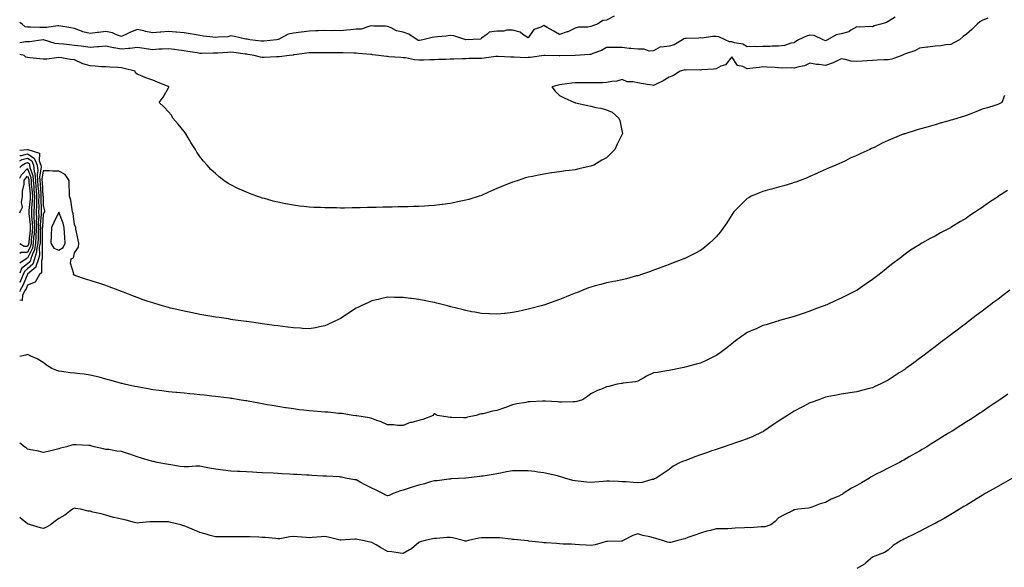
# Model space of a CAD drawing. Units: inches. Extents: x 952643 to 955283, y 7337498 to 7340138.
# Drawn here: x 952643 to 953272, y 7338775 to 7339125 of the extents above; entities that cross this region are included whole.
import ezdxf

# ---------------------------------------------------------------- set-up
doc = ezdxf.new("R2010")
doc.units = ezdxf.units.IN
doc.header["$MEASUREMENT"] = 0
doc.layers.add('Contour_95267337', color=7, linetype='Continuous', true_color=0x6bacf9)

msp = doc.modelspace()

# ---------------------------------------------------------------- linework, layer by layer
at = {"layer": 'Contour_95267337'}
for points in [[(952898.05, 7339111.44, 3299), (952897.68, 7339111.55, 3299), (952896.98, 7339111.92, 3299), (952891.62, 7339115.49, 3299), (952888.05, 7339116.9, 3299), (952883.77, 7339117.65, 3299), (952880.35, 7339119.61, 3299), (952878.05, 7339120.43, 3299), (952876.82, 7339120.69, 3299), (952869.34, 7339120.63, 3299), (952868.05, 7339120.82, 3299), (952866.83, 7339120.7, 3299), (952861.17, 7339118.8, 3299), (952858.05, 7339118.62, 3299), (952854.45, 7339118.32, 3299), (952851.92, 7339118.06, 3299), (952848.05, 7339117.74, 3299), (952843.9, 7339117.77, 3299), (952842.22, 7339117.75, 3299), (952838.05, 7339117.78, 3299), (952833.8, 7339117.67, 3299), (952832.33, 7339117.65, 3299), (952828.05, 7339117.53, 3299), (952823.17, 7339116.81, 3299), (952822.92, 7339116.79, 3299), (952818.05, 7339116.16, 3299), (952814.51, 7339115.46, 3299), (952808.33, 7339112.2, 3299), (952808.05, 7339112.11, 3299), (952807.9, 7339112.07, 3299), (952807.09, 7339111.92, 3299), (952798.94, 7339111.04, 3299), (952798.05, 7339110.98, 3299), (952797.23, 7339111.09, 3299), (952790.05, 7339111.92, 3299), (952788.37, 7339112.25, 3299), (952788.05, 7339112.32, 3299), (952787.55, 7339112.42, 3299), (952780.2, 7339114.07, 3299), (952778.05, 7339114.46, 3299), (952776.09, 7339113.88, 3299), (952769.8, 7339113.66, 3299), (952768.05, 7339113.32, 3299), (952766.38, 7339113.59, 3299), (952760.41, 7339114.28, 3299), (952758.05, 7339114.7, 3299), (952754.74, 7339115.24, 3299), (952751.86, 7339115.73, 3299), (952748.05, 7339116.32, 3299), (952743.26, 7339116.71, 3299), (952742.87, 7339116.75, 3299), (952738.05, 7339117.13, 3299), (952733.2, 7339116.77, 3299), (952732.86, 7339116.73, 3299), (952728.05, 7339116.35, 3299), (952723.45, 7339117.32, 3299), (952722.41, 7339117.56, 3299), (952718.05, 7339118.51, 3299), (952713.35, 7339116.61, 3299), (952712.08, 7339115.95, 3299), (952708.05, 7339114.03, 3299), (952704.81, 7339115.16, 3299), (952702.42, 7339116.29, 3299), (952698.05, 7339117.32, 3299), (952693.33, 7339116.64, 3299), (952692.67, 7339116.53, 3299), (952688.05, 7339115.86, 3299), (952683.25, 7339117.12, 3299), (952682.46, 7339117.51, 3299), (952678.05, 7339119.19, 3299), (952675.76, 7339119.63, 3299), (952669.35, 7339120.62, 3299), (952668.05, 7339120.86, 3299), (952667.07, 7339120.95, 3299), (952660.28, 7339119.69, 3299), (952658.05, 7339119.82, 3299), (952655.89, 7339119.76, 3299), (952649.88, 7339120.09, 3299), (952648.05, 7339120.04, 3299), (952646.44, 7339120.31, 3299), (952644.49, 7339121.92, 3299), (952643, 7339122.94, 3299)], [(953022.84, 7339127.13, 3299), (953018.05, 7339124.55, 3299), (953015.64, 7339124.33, 3299), (953012.2, 7339121.92, 3299), (953009.06, 7339120.91, 3299), (953008.05, 7339120.35, 3299), (953006.1, 7339119.97, 3299), (953000.05, 7339119.92, 3299), (952998.05, 7339119.29, 3299), (952993.24, 7339117.11, 3299), (952992.99, 7339116.98, 3299), (952988.05, 7339115.29, 3299), (952983.85, 7339117.72, 3299), (952980.17, 7339119.8, 3299), (952978.05, 7339121.01, 3299), (952976.05, 7339119.92, 3299), (952971.53, 7339118.45, 3299), (952968.05, 7339113.19, 3299), (952964.63, 7339115.34, 3299), (952962.84, 7339116.71, 3299), (952958.05, 7339118.04, 3299), (952954.23, 7339118.1, 3299), (952952.48, 7339117.48, 3299), (952948.05, 7339117.52, 3299), (952943.12, 7339116.86, 3299), (952941.67, 7339115.54, 3299), (952938.05, 7339112.96, 3299), (952937.55, 7339112.41, 3299), (952928.05, 7339111.92, 3299), (952920.5, 7339114.37, 3299), (952918.05, 7339114.74, 3299), (952915.65, 7339114.32, 3299), (952909.94, 7339113.81, 3299), (952908.05, 7339113.53, 3299), (952906.53, 7339113.44, 3299), (952900.76, 7339111.92, 3299), (952898.49, 7339111.49, 3299), (952898.05, 7339111.44, 3299)], [(953261.84, 7339125.7, 3301), (953258.05, 7339124.23, 3301), (953256.59, 7339123.39, 3301), (953254.87, 7339121.92, 3301), (953251.5, 7339118.47, 3301), (953248.05, 7339115.49, 3301), (953246.01, 7339113.96, 3301), (953243.58, 7339111.92, 3301), (953240.07, 7339109.9, 3301), (953238.05, 7339109.01, 3301), (953234.88, 7339108.75, 3301), (953231.82, 7339108.15, 3301), (953228.05, 7339107.89, 3301), (953223.43, 7339107.31, 3301), (953222.78, 7339107.19, 3301), (953218.05, 7339106.66, 3301), (953215.08, 7339104.89, 3301), (953209.09, 7339102.95, 3301), (953208.05, 7339102.52, 3301), (953207.62, 7339102.35, 3301), (953206.8, 7339101.92, 3301), (953200.34, 7339099.62, 3301), (953198.05, 7339099.19, 3301), (953195.19, 7339099.05, 3301), (953191.07, 7339098.9, 3301), (953188.05, 7339098.77, 3301), (953184.61, 7339098.48, 3301), (953181.71, 7339098.26, 3301), (953178.05, 7339097.96, 3301), (953174.45, 7339098.32, 3301), (953170.6, 7339099.37, 3301), (953168.05, 7339099.72, 3301), (953163.86, 7339097.73, 3301), (953162.84, 7339097.13, 3301), (953158.05, 7339095.61, 3301), (953153.78, 7339096.19, 3301), (953152.26, 7339096.13, 3301), (953148.05, 7339097.01, 3301), (953144.57, 7339095.39, 3301), (953140.88, 7339094.75, 3301), (953138.05, 7339093.87, 3301), (953136.05, 7339093.92, 3301), (953129.98, 7339093.86, 3301), (953128.05, 7339093.91, 3301), (953125.83, 7339094.14, 3301), (953120.51, 7339094.39, 3301), (953118.05, 7339094.67, 3301), (953115.66, 7339094.31, 3301), (953109.75, 7339093.61, 3301), (953108.05, 7339093.38, 3301), (953105.19, 7339094.78, 3301), (953101.74, 7339095.61, 3301), (953098.05, 7339100.99, 3301), (953094.09, 7339095.88, 3301), (953091.17, 7339095.04, 3301), (953088.05, 7339093.47, 3301), (953086.74, 7339093.23, 3301), (953078.77, 7339092.64, 3301), (953078.05, 7339092.54, 3301), (953077.33, 7339092.64, 3301), (953068.63, 7339092.5, 3301), (953068.05, 7339092.63, 3301), (953067.41, 7339092.56, 3301), (953065.03, 7339091.92, 3301), (953060.76, 7339089.21, 3301), (953058.05, 7339088.01, 3301), (953054.21, 7339085.76, 3301), (953049.78, 7339083.65, 3301), (953048.05, 7339082.76, 3301), (953047.07, 7339082.89, 3301), (953040.25, 7339084.11, 3301), (953038.05, 7339084.38, 3301), (953034.87, 7339085.11, 3301), (953031.28, 7339085.15, 3301), (953028.05, 7339086.46, 3301), (953024.56, 7339085.41, 3301), (953021.35, 7339085.22, 3301), (953018.05, 7339084.54, 3301), (953015.51, 7339084.45, 3301), (953010.54, 7339084.41, 3301), (953008.05, 7339084.33, 3301), (953005.62, 7339084.35, 3301), (953000.59, 7339084.46, 3301), (952998.05, 7339084.49, 3301), (952995.78, 7339084.18, 3301), (952989.4, 7339083.26, 3301), (952988.05, 7339083.07, 3301), (952987.08, 7339082.89, 3301), (952983.05, 7339081.92, 3301), (952985.14, 7339079.01, 3301), (952988.05, 7339076.41, 3301), (952990.9, 7339074.77, 3301), (952997.64, 7339071.92, 3301), (952997.93, 7339071.81, 3301), (952998.05, 7339071.77, 3301), (952998.25, 7339071.72, 3301), (953006.08, 7339069.95, 3301), (953008.05, 7339069.49, 3301), (953011.2, 7339068.77, 3301), (953014.34, 7339068.21, 3301), (953018.05, 7339067.25, 3301), (953021.74, 7339065.61, 3301), (953025.91, 7339061.92, 3301), (953026.59, 7339060.46, 3301), (953028.05, 7339053, 3301), (953028.19, 7339052.05, 3301), (953028.19, 7339051.92, 3301), (953028.15, 7339051.83, 3301), (953028.05, 7339051.59, 3301), (953024.8, 7339045.17, 3301), (953023.46, 7339041.92, 3301), (953020.75, 7339039.22, 3301), (953018.05, 7339036.59, 3301), (953015.02, 7339034.95, 3301), (953009.88, 7339031.92, 3301), (953008.57, 7339031.4, 3301), (953008.05, 7339031.17, 3301), (953007.05, 7339030.92, 3301), (953000.45, 7339029.52, 3301), (952998.05, 7339028.85, 3301), (952994.48, 7339028.35, 3301), (952991.83, 7339028.14, 3301), (952988.05, 7339027.58, 3301), (952983.11, 7339026.86, 3301), (952982.96, 7339026.83, 3301), (952978.05, 7339026.07, 3301), (952974.51, 7339025.46, 3301), (952970.73, 7339024.6, 3301), (952968.05, 7339024.1, 3301), (952966.35, 7339023.62, 3301), (952961.63, 7339021.92, 3301), (952958.82, 7339021.15, 3301), (952958.05, 7339020.91, 3301), (952956.38, 7339020.26, 3301), (952951.58, 7339018.39, 3301), (952948.05, 7339016.94, 3301), (952944.63, 7339015.33, 3301), (952938.99, 7339012.86, 3301), (952938.05, 7339012.44, 3301), (952937.69, 7339012.28, 3301), (952936.74, 7339011.92, 3301), (952930, 7339009.97, 3301), (952928.05, 7339009.44, 3301)], [(953202.54, 7339126.42, 3300), (953198.05, 7339123.66, 3300), (953197.01, 7339122.95, 3300), (953193.38, 7339121.92, 3300), (953189.18, 7339120.79, 3300), (953188.05, 7339120.11, 3300), (953186.54, 7339120.41, 3300), (953179.94, 7339120.03, 3300), (953178.05, 7339120.26, 3300), (953174.1, 7339117.98, 3300), (953172.88, 7339117.09, 3300), (953168.05, 7339115.73, 3300), (953164.83, 7339115.14, 3300), (953159.29, 7339111.92, 3300), (953158.47, 7339111.5, 3300), (953158.05, 7339111.21, 3300), (953157.57, 7339111.45, 3300), (953156.53, 7339111.92, 3300), (953150.72, 7339114.59, 3300), (953148.05, 7339114.79, 3300), (953145.82, 7339114.15, 3300), (953140.73, 7339111.92, 3300), (953139.04, 7339110.93, 3300), (953138.05, 7339110.09, 3300), (953135.85, 7339109.72, 3300), (953131.73, 7339108.24, 3300), (953128.05, 7339107.85, 3300), (953124.02, 7339107.89, 3300), (953122.35, 7339107.62, 3300), (953118.05, 7339107.65, 3300), (953113.65, 7339107.52, 3300), (953112.33, 7339107.64, 3300), (953108.05, 7339107.48, 3300), (953105.23, 7339109.09, 3300), (953099.94, 7339110.03, 3300), (953098.05, 7339110.67, 3300), (953096.69, 7339110.56, 3300), (953093.79, 7339111.92, 3300), (953089.85, 7339113.72, 3300), (953088.05, 7339114, 3300), (953085.89, 7339114.08, 3300), (953079.15, 7339113.02, 3300), (953078.05, 7339113.09, 3300), (953077.01, 7339112.97, 3300), (953068.95, 7339112.82, 3300), (953068.05, 7339112.73, 3300), (953067.44, 7339112.53, 3300), (953066.67, 7339111.92, 3300), (953061.33, 7339108.64, 3300), (953058.05, 7339107.93, 3300), (953053.32, 7339107.19, 3300), (953052.5, 7339107.47, 3300), (953048.05, 7339104.82, 3300), (953045.34, 7339104.63, 3300), (953042.11, 7339105.98, 3300), (953038.05, 7339105.88, 3300), (953033.63, 7339106.34, 3300), (953032.5, 7339106.38, 3300), (953028.05, 7339106.93, 3300), (953023.09, 7339106.96, 3300), (953023, 7339106.97, 3300), (953018.05, 7339107, 3300), (953014.94, 7339105.03, 3300), (953009.29, 7339103.16, 3300), (953008.05, 7339102.62, 3300), (953007.46, 7339102.51, 3300), (952998.05, 7339101.92, 3300), (952988.23, 7339101.74, 3300), (952988.05, 7339101.74, 3300)], [(952988.05, 7339101.74, 3300), (952987.86, 7339101.74, 3300), (952978.54, 7339101.92, 3300), (952978.06, 7339101.93, 3300), (952977.98, 7339101.92, 3300), (952969.29, 7339100.68, 3300), (952968.05, 7339100.52, 3300), (952966.64, 7339100.51, 3300), (952959.13, 7339100.84, 3300), (952958.05, 7339100.82, 3300), (952957, 7339100.87, 3300), (952948.71, 7339101.26, 3300), (952948.05, 7339101.29, 3300), (952947.36, 7339101.22, 3300), (952939.83, 7339100.15, 3300), (952938.05, 7339100.02, 3300), (952936.1, 7339099.97, 3300), (952930.07, 7339099.9, 3300), (952928.05, 7339099.84, 3300), (952925.93, 7339099.81, 3300), (952920.46, 7339099.51, 3300), (952918.05, 7339099.46, 3300), (952915.45, 7339099.33, 3300), (952910.73, 7339099.24, 3300), (952908.05, 7339099.09, 3300), (952905.22, 7339099.09, 3300), (952901.01, 7339098.96, 3300), (952898.05, 7339098.95, 3300), (952895.32, 7339099.19, 3300), (952889.66, 7339100.31, 3300), (952888.05, 7339100.47, 3300), (952886.7, 7339100.57, 3300), (952878.83, 7339101.14, 3300), (952878.05, 7339101.2, 3300), (952877.39, 7339101.26, 3300), (952872.37, 7339101.92, 3300), (952868.53, 7339102.4, 3300), (952868.05, 7339102.48, 3300), (952867.4, 7339102.57, 3300), (952859.37, 7339103.24, 3300), (952858.05, 7339103.44, 3300), (952856.58, 7339103.39, 3300), (952849.72, 7339103.59, 3300), (952848.05, 7339103.55, 3300), (952846.4, 7339103.57, 3300), (952839.65, 7339103.52, 3300), (952838.05, 7339103.54, 3300), (952836.46, 7339103.51, 3300), (952829.74, 7339103.61, 3300), (952828.05, 7339103.59, 3300), (952826.56, 7339103.41, 3300), (952818.44, 7339102.32, 3300), (952818.05, 7339102.27, 3300), (952817.8, 7339102.17, 3300), (952815.51, 7339101.92, 3300), (952808.94, 7339101.03, 3300), (952808.05, 7339100.95, 3300), (952807.1, 7339100.97, 3300), (952799.27, 7339100.69, 3300), (952798.05, 7339100.71, 3300), (952797.01, 7339100.88, 3300), (952792.84, 7339101.92, 3300), (952788.71, 7339102.58, 3300), (952788.05, 7339102.68, 3300), (952787.18, 7339102.79, 3300), (952779.89, 7339103.76, 3300), (952778.05, 7339104, 3300), (952776.07, 7339103.9, 3300), (952769.53, 7339103.4, 3300), (952768.05, 7339103.32, 3300), (952766.59, 7339103.38, 3300), (952759.32, 7339103.19, 3300), (952758.05, 7339103.24, 3300), (952756.47, 7339103.5, 3300), (952750.56, 7339104.42, 3300), (952748.05, 7339104.84, 3300), (952744.69, 7339105.28, 3300), (952741.87, 7339105.74, 3300), (952738.05, 7339106.21, 3300), (952734.04, 7339105.94, 3300), (952732, 7339105.86, 3300), (952728.05, 7339105.61, 3300), (952723.76, 7339106.2, 3300), (952722.48, 7339106.35, 3300), (952718.05, 7339107, 3300), (952713.62, 7339106.35, 3300), (952712.59, 7339106.46, 3300), (952708.05, 7339106.04, 3300), (952703.13, 7339106.84, 3300), (952702.97, 7339106.85, 3300), (952698.05, 7339107.89, 3300), (952693.59, 7339107.45, 3300), (952692.64, 7339107.33, 3300), (952688.05, 7339106.91, 3300), (952683.76, 7339107.63, 3300), (952682.21, 7339107.76, 3300), (952678.05, 7339108.36, 3300), (952674.75, 7339108.61, 3300), (952670.9, 7339109.07, 3300), (952668.05, 7339109.31, 3300), (952665.68, 7339109.55, 3300), (952658.17, 7339111.8, 3300), (952658.05, 7339111.82, 3300), (952657.94, 7339111.81, 3300), (952649.35, 7339110.62, 3300), (952648.05, 7339110.57, 3300), (952646.76, 7339110.64, 3300), (952643, 7339110.08, 3300)], [(952928.05, 7339009.44, 3301), (952924.92, 7339008.8, 3301), (952921.86, 7339008.11, 3301), (952918.05, 7339007.35, 3301), (952913.26, 7339006.71, 3301), (952912.79, 7339006.66, 3301), (952908.05, 7339006.05, 3301), (952904.18, 7339005.78, 3301), (952901.78, 7339005.65, 3301), (952898.05, 7339005.42, 3301), (952894.64, 7339005.33, 3301), (952891.37, 7339005.24, 3301), (952888.05, 7339005.13, 3301), (952884.88, 7339005.09, 3301), (952881.15, 7339005.02, 3301), (952878.05, 7339004.97, 3301), (952875.05, 7339004.92, 3301), (952870.93, 7339004.8, 3301), (952868.05, 7339004.76, 3301), (952865.25, 7339004.72, 3301), (952860.68, 7339004.54, 3301), (952858.05, 7339004.53, 3301), (952855.42, 7339004.54, 3301), (952850.54, 7339004.41, 3301), (952848.05, 7339004.43, 3301), (952845.45, 7339004.52, 3301), (952840.59, 7339004.46, 3301), (952838.05, 7339004.55, 3301), (952835.24, 7339004.73, 3301), (952830.97, 7339004.84, 3301), (952828.05, 7339005.04, 3301), (952824.51, 7339005.46, 3301), (952821.81, 7339005.68, 3301), (952818.05, 7339006.17, 3301), (952813.2, 7339007.07, 3301), (952812.82, 7339007.15, 3301), (952808.05, 7339008.11, 3301), (952804.98, 7339008.85, 3301), (952799.55, 7339010.42, 3301), (952798.05, 7339010.81, 3301), (952797.2, 7339011.07, 3301), (952794.63, 7339011.92, 3301), (952789.87, 7339013.73, 3301), (952788.05, 7339014.5, 3301), (952783.39, 7339016.57, 3301), (952782.9, 7339016.77, 3301), (952778.05, 7339019.15, 3301), (952776.25, 7339020.12, 3301), (952773.41, 7339021.92, 3301), (952770.39, 7339024.26, 3301), (952768.05, 7339026.42, 3301), (952765.19, 7339029.06, 3301), (952762.8, 7339031.92, 3301), (952760.47, 7339034.35, 3301), (952758.05, 7339037.38, 3301), (952756.21, 7339040.08, 3301), (952755.34, 7339041.92, 3301), (952752.4, 7339046.26, 3301), (952750.66, 7339049.31, 3301), (952749.12, 7339051.92, 3301), (952748.69, 7339052.56, 3301), (952748.05, 7339053.3, 3301), (952744.22, 7339058.09, 3301), (952740.84, 7339061.92, 3301), (952739.95, 7339063.83, 3301), (952738.05, 7339065.98, 3301), (952735.2, 7339069.07, 3301), (952732.23, 7339071.92, 3301), (952734.62, 7339075.35, 3301), (952738.05, 7339081.26, 3301), (952738.3, 7339081.67, 3301), (952738.37, 7339081.92, 3301), (952738.14, 7339082.01, 3301), (952738.05, 7339082.06, 3301), (952737.82, 7339082.15, 3301), (952730.98, 7339084.85, 3301), (952728.05, 7339086.05, 3301), (952723.7, 7339087.57, 3301), (952721.32, 7339088.65, 3301), (952718.05, 7339089.98, 3301), (952717.01, 7339090.89, 3301), (952716.73, 7339091.92, 3301), (952709.8, 7339093.67, 3301), (952708.05, 7339094.1, 3301), (952705.69, 7339094.28, 3301), (952700.51, 7339094.38, 3301), (952698.05, 7339094.6, 3301), (952695.35, 7339094.62, 3301), (952691.3, 7339095.18, 3301), (952688.05, 7339095.19, 3301), (952683.33, 7339096.64, 3301), (952682.84, 7339096.71, 3301), (952678.05, 7339099.06, 3301), (952675.56, 7339099.43, 3301), (952669.66, 7339100.3, 3301), (952668.05, 7339100.54, 3301), (952666.62, 7339100.49, 3301), (952660.44, 7339099.53, 3301), (952658.05, 7339099.46, 3301), (952655.9, 7339099.77, 3301), (952649.58, 7339100.39, 3301), (952648.05, 7339100.59, 3301), (952647.02, 7339100.89, 3301), (952645.81, 7339101.92, 3301), (952643, 7339102.57, 3301)], [(953272.46, 7339076.33, 3302), (953270.6, 7339071.92, 3302), (953269, 7339070.97, 3302), (953268.05, 7339070.6, 3302), (953266.17, 7339070.04, 3302), (953261.51, 7339068.47, 3302), (953258.05, 7339067.54, 3302), (953254.1, 7339065.87, 3302), (953250.82, 7339064.69, 3302), (953248.05, 7339063.61, 3302), (953246.81, 7339063.16, 3302), (953242.69, 7339061.92, 3302), (953239.09, 7339060.87, 3302), (953238.05, 7339060.57, 3302), (953236.14, 7339060.01, 3302), (953231.34, 7339058.63, 3302), (953228.05, 7339057.67, 3302), (953223.58, 7339056.39, 3302), (953222.03, 7339055.9, 3302), (953218.05, 7339054.72, 3302), (953215.86, 7339054.1, 3302), (953208.7, 7339051.92, 3302), (953208.22, 7339051.75, 3302), (953208.05, 7339051.7, 3302), (953207.67, 7339051.54, 3302), (953201.09, 7339048.88, 3302), (953198.05, 7339047.63, 3302), (953194.19, 7339045.78, 3302), (953189.54, 7339043.42, 3302), (953188.05, 7339042.67, 3302), (953187.51, 7339042.45, 3302), (953186.34, 7339041.92, 3302), (953180.65, 7339039.32, 3302), (953178.05, 7339037.94, 3302), (953173.74, 7339036.23, 3302), (953170.76, 7339034.64, 3302), (953168.05, 7339033.33, 3302), (953166.99, 7339032.99, 3302), (953164.68, 7339031.92, 3302), (953159.99, 7339029.98, 3302), (953158.05, 7339029.06, 3302), (953153.15, 7339026.82, 3302), (953152.8, 7339026.67, 3302), (953148.05, 7339024.53, 3302), (953146.26, 7339023.71, 3302), (953141.72, 7339021.92, 3302), (953139.01, 7339020.96, 3302), (953138.05, 7339020.67, 3302), (953136.31, 7339020.18, 3302), (953131.3, 7339018.67, 3302), (953128.05, 7339017.8, 3302), (953123.45, 7339016.52, 3302), (953122.34, 7339016.21, 3302), (953118.05, 7339015.01, 3302), (953115.79, 7339014.17, 3302), (953110.5, 7339011.92, 3302), (953108.92, 7339011.05, 3302), (953108.05, 7339010.47, 3302), (953103.62, 7339006.36, 3302), (953099.44, 7339001.92, 3302), (953098.84, 7339001.13, 3302), (953098.05, 7339000.06, 3302), (953094.96, 7338995.01, 3302), (953092.88, 7338991.92, 3302), (953090.81, 7338989.16, 3302), (953088.05, 7338986.02, 3302), (953086.1, 7338983.88, 3302), (953083.88, 7338981.92, 3302), (953080.68, 7338979.29, 3302), (953078.05, 7338977.33, 3302), (953074.55, 7338975.42, 3302), (953068.57, 7338972.43, 3302), (953068.05, 7338972.17, 3302), (953067.87, 7338972.1, 3302), (953067.36, 7338971.92, 3302), (953060.63, 7338969.34, 3302), (953058.05, 7338968.4, 3302), (953053.38, 7338966.59, 3302), (953052.4, 7338966.27, 3302), (953048.05, 7338964.69, 3302), (953046.13, 7338963.84, 3302), (953040.45, 7338961.92, 3302), (953038.62, 7338961.35, 3302), (953038.05, 7338961.21, 3302), (953037.13, 7338961, 3302), (953030.78, 7338959.18, 3302), (953028.05, 7338958.65, 3302), (953023.93, 7338957.79, 3302), (953022.53, 7338957.44, 3302), (953018.05, 7338956.63, 3302), (953014.37, 7338955.6, 3302), (953010.78, 7338954.65, 3302), (953008.05, 7338953.91, 3302), (953006.58, 7338953.39, 3302), (953002.91, 7338951.92, 3302), (952999.42, 7338950.55, 3302), (952998.05, 7338950.02, 3302), (952994.88, 7338948.75, 3302), (952992.22, 7338947.75, 3302), (952988.05, 7338945.96, 3302), (952984.97, 7338944.99, 3302), (952978.72, 7338942.59, 3302), (952978.05, 7338942.36, 3302), (952977.69, 7338942.29, 3302), (952976.3, 7338941.92, 3302), (952969.7, 7338940.26, 3302), (952968.05, 7338939.75, 3302), (952965.28, 7338939.15, 3302), (952961.56, 7338938.41, 3302), (952958.05, 7338937.62, 3302), (952953.25, 7338937.12, 3302), (952952.89, 7338937.08, 3302), (952948.05, 7338936.58, 3302), (952943.2, 7338936.77, 3302), (952942.91, 7338936.79, 3302), (952938.05, 7338936.96, 3302), (952933.95, 7338937.81, 3302), (952931.78, 7338938.19, 3302), (952928.05, 7338938.92, 3302), (952925.71, 7338939.57, 3302), (952918.62, 7338941.36, 3302), (952918.05, 7338941.51, 3302), (952917.72, 7338941.59, 3302), (952916.42, 7338941.92, 3302), (952909.7, 7338943.57, 3302), (952908.05, 7338943.96, 3302), (952905.5, 7338944.47, 3302), (952901.41, 7338945.28, 3302), (952898.05, 7338945.98, 3302), (952893.41, 7338946.55, 3302), (952892.76, 7338946.63, 3302), (952888.05, 7338947.23, 3302), (952883.44, 7338947.31, 3302), (952882.64, 7338947.33, 3302), (952878.05, 7338947.4, 3302), (952873.6, 7338946.37, 3302), (952872.13, 7338946, 3302), (952868.05, 7338945.03, 3302), (952865.89, 7338944.07, 3302), (952861.34, 7338941.92, 3302), (952859.09, 7338940.88, 3302), (952858.05, 7338940.38, 3302), (952853.8, 7338937.67, 3302), (952852.87, 7338937.09, 3302), (952848.05, 7338933.9, 3302), (952846.71, 7338933.26, 3302), (952843.97, 7338931.92, 3302), (952839.99, 7338929.98, 3302), (952838.05, 7338929.09, 3302)], [(952643, 7339041.46, 3301), (952647.98, 7339041.86, 3301), (952648.05, 7339041.87, 3301), (952648.2, 7339041.77, 3301), (952655.62, 7339039.49, 3301), (952655.41, 7339034.56, 3301), (952656.51, 7339031.92, 3301), (952656.67, 7339030.55, 3301), (952655.63, 7339024.34, 3301), (952655.81, 7339021.92, 3301), (952655.98, 7339019.85, 3301), (952656.41, 7339013.56, 3301), (952656.55, 7339011.92, 3301), (952656.49, 7339010.36, 3301), (952656.67, 7339003.29, 3301), (952656.62, 7339001.92, 3301), (952656.65, 7339000.52, 3301), (952656.17, 7338993.8, 3301), (952656.2, 7338991.92, 3301), (952656.11, 7338989.98, 3301), (952656.1, 7338983.87, 3301), (952655.99, 7338981.92, 3301), (952655.53, 7338979.4, 3301), (952655.65, 7338974.32, 3301), (952654.92, 7338971.92, 3301), (952653.25, 7338967.12, 3301), (952653.25, 7338966.72, 3301), (952650.71, 7338964.58, 3301), (952648.05, 7338962.13, 3301), (952647.93, 7338962.03, 3301), (952647.89, 7338961.92, 3301), (952647.76, 7338961.63, 3301), (952645.06, 7338954.91, 3301), (952643.39, 7338951.92, 3301), (952643, 7338951.2, 3301)], [(952643, 7339038, 3300), (952644.23, 7339038.1, 3300), (952648.05, 7339039.07, 3300), (952652.35, 7339036.22, 3300), (952654.12, 7339031.92, 3300), (952654.56, 7339028.43, 3300), (952654.12, 7339025.84, 3300), (952654.42, 7339021.92, 3300), (952654.69, 7339018.56, 3300), (952654.93, 7339015.04, 3300), (952655.18, 7339011.92, 3300), (952655.08, 7339008.95, 3300), (952655.19, 7339004.78, 3300), (952655.08, 7339001.92, 3300), (952655.15, 7338999.01, 3300), (952654.87, 7338995.1, 3300), (952654.92, 7338991.92, 3300), (952654.76, 7338988.62, 3300), (952654.75, 7338985.22, 3300), (952654.56, 7338981.92, 3300), (952653.79, 7338977.66, 3300), (952653.82, 7338976.15, 3300), (952652.55, 7338971.92, 3300), (952651.39, 7338968.59, 3300), (952648.05, 7338965.5, 3300), (952646.09, 7338963.88, 3300), (952645.28, 7338961.92, 3300), (952643.01, 7338956.95, 3300), (952643, 7338956.93, 3300)], [(952643, 7339034.53, 3299), (952644.58, 7339035.39, 3299), (952648.05, 7339036.28, 3299), (952650.67, 7339034.54, 3299), (952651.75, 7339031.92, 3299), (952652.28, 7339027.69, 3299), (952652.69, 7339026.55, 3299), (952653.03, 7339021.92, 3299), (952653.4, 7339017.27, 3299), (952653.46, 7339016.51, 3299), (952653.82, 7339011.92, 3299), (952653.67, 7339007.54, 3299), (952653.7, 7339006.27, 3299), (952653.54, 7339001.92, 3299), (952653.64, 7338997.51, 3299), (952653.56, 7338996.41, 3299), (952653.65, 7338991.92, 3299), (952653.4, 7338987.27, 3299), (952653.4, 7338986.57, 3299), (952653.13, 7338981.92, 3299), (952652.36, 7338977.62, 3299), (952651.1, 7338974.97, 3299), (952650.18, 7338971.92, 3299), (952649.63, 7338970.34, 3299), (952648.05, 7338968.88, 3299), (952644.23, 7338965.74, 3299), (952643, 7338962.73, 3299)], [(952643, 7339030.28, 3298), (952644.54, 7339031.92, 3298), (952646.81, 7339033.16, 3298), (952648.05, 7339033.47, 3298), (952648.99, 7339032.85, 3298), (952649.37, 7339031.92, 3298), (952649.56, 7339030.41, 3298), (952651.39, 7339025.26, 3298), (952651.63, 7339021.92, 3298), (952651.95, 7339018.02, 3298), (952652.13, 7339016.01, 3298), (952652.46, 7339011.92, 3298), (952652.32, 7339007.66, 3298), (952652.15, 7339006.02, 3298), (952652, 7339001.92, 3298), (952652.08, 7338997.88, 3298), (952652.28, 7338996.15, 3298), (952652.37, 7338991.92, 3298), (952652.15, 7338987.82, 3298), (952651.93, 7338985.8, 3298), (952651.7, 7338981.92, 3298), (952651.15, 7338978.82, 3298), (952648.05, 7338972.3, 3298), (952647.67, 7338972.3, 3298), (952647.09, 7338971.92, 3298), (952643, 7338969.18, 3298)], [(952643, 7339023.56, 3297), (952644.23, 7339025.73, 3297), (952648.05, 7339029.72, 3297), (952650.09, 7339023.96, 3297), (952650.25, 7339021.92, 3297), (952650.43, 7339019.53, 3297), (952650.87, 7339014.74, 3297), (952651.1, 7339011.92, 3297), (952651, 7339008.97, 3297), (952650.55, 7339004.42, 3297), (952650.45, 7339001.92, 3297), (952650.51, 7338999.46, 3297), (952651.02, 7338994.89, 3297), (952651.08, 7338991.92, 3297), (952650.93, 7338989.04, 3297), (952650.41, 7338984.28, 3297), (952650.28, 7338981.92, 3297), (952649.93, 7338980.04, 3297), (952648.05, 7338976.06, 3297)], [(952838.05, 7338929.09, 3302), (952834.59, 7338928.46, 3302), (952832.04, 7338927.93, 3302), (952828.05, 7338927.25, 3302), (952823.67, 7338927.54, 3302), (952822.38, 7338927.59, 3302), (952818.05, 7338927.89, 3302), (952814.48, 7338928.35, 3302), (952811.26, 7338928.7, 3302), (952808.05, 7338929.11, 3302), (952805.6, 7338929.47, 3302), (952799.68, 7338930.29, 3302), (952798.05, 7338930.52, 3302), (952796.82, 7338930.68, 3302), (952788.11, 7338931.86, 3302), (952788.05, 7338931.87, 3302), (952788, 7338931.88, 3302), (952787.67, 7338931.92, 3302), (952779.22, 7338933.09, 3302), (952778.05, 7338933.27, 3302), (952776.44, 7338933.53, 3302), (952770.52, 7338934.39, 3302), (952768.05, 7338934.79, 3302), (952764.57, 7338935.4, 3302), (952761.95, 7338935.82, 3302), (952758.05, 7338936.5, 3302), (952753.51, 7338937.38, 3302), (952752.34, 7338937.63, 3302), (952748.05, 7338938.51, 3302), (952745.26, 7338939.13, 3302), (952739.42, 7338940.55, 3302), (952738.05, 7338940.87, 3302), (952737.21, 7338941.08, 3302), (952734.18, 7338941.92, 3302), (952729.46, 7338943.33, 3302), (952728.05, 7338943.78, 3302), (952725.21, 7338944.76, 3302), (952721.98, 7338945.85, 3302), (952718.05, 7338947.24, 3302), (952714.65, 7338948.52, 3302), (952709.4, 7338950.58, 3302), (952708.05, 7338951.09, 3302), (952707.44, 7338951.32, 3302), (952705.9, 7338951.92, 3302), (952700.25, 7338954.12, 3302), (952698.05, 7338955, 3302), (952693.63, 7338956.34, 3302), (952692.75, 7338956.61, 3302), (952688.05, 7338958.04, 3302), (952685.16, 7338959.02, 3302), (952678.79, 7338961.18, 3302), (952678.05, 7338961.43, 3302), (952677.74, 7338961.61, 3302), (952677.17, 7338961.92, 3302), (952677.58, 7338962.39, 3302), (952675.37, 7338969.24, 3302), (952675.89, 7338971.92, 3302), (952677.39, 7338972.58, 3302), (952678.05, 7338975.8, 3302), (952680.59, 7338979.39, 3302), (952680.76, 7338981.92, 3302), (952680.28, 7338984.15, 3302), (952678.98, 7338990.99, 3302), (952678.79, 7338991.92, 3302), (952678.62, 7338992.49, 3302), (952678.05, 7338993.84, 3302), (952677.11, 7339000.99, 3302), (952676.84, 7339001.92, 3302), (952676.47, 7339003.5, 3302), (952675.6, 7339009.47, 3302), (952674.9, 7339011.92, 3302), (952674.87, 7339015.1, 3302), (952674.64, 7339018.51, 3302), (952674.62, 7339021.92, 3302), (952671.97, 7339025.83, 3302), (952668.05, 7339027.91, 3302), (952664.1, 7339027.97, 3302), (952661.77, 7339028.19, 3302), (952658.05, 7339028.27, 3302), (952657.13, 7339022.83, 3302), (952657.2, 7339021.92, 3302), (952657.27, 7339021.14, 3302), (952657.89, 7339012.08, 3302), (952657.9, 7339011.92, 3302), (952657.9, 7339011.77, 3302), (952658.05, 7339006.08, 3302), (952658.83, 7339002.7, 3302), (952658.75, 7339001.92, 3302), (952658.53, 7339001.44, 3302), (952658.05, 7339000.44, 3302), (952657.48, 7338992.49, 3302), (952657.49, 7338991.92, 3302), (952657.46, 7338991.33, 3302), (952657.45, 7338982.52, 3302), (952657.42, 7338981.92, 3302), (952657.28, 7338981.14, 3302), (952657.47, 7338972.5, 3302), (952657.3, 7338971.92, 3302), (952656.89, 7338970.76, 3302), (952656.94, 7338963.03, 3302), (952655.61, 7338961.92, 3302), (952652.87, 7338957.1, 3302), (952648.05, 7338955.21, 3302), (952647.1, 7338952.86, 3302), (952646.59, 7338951.92, 3302), (952644.81, 7338948.68, 3302), (952644.61, 7338945.36, 3302), (952643, 7338945.47, 3302)], [(952643, 7339001.28, 3296), (952643.27, 7339001.92, 3296), (952644.89, 7339005.08, 3296), (952644.09, 7339007.96, 3296), (952644.72, 7339011.92, 3296), (952644.83, 7339015.14, 3296), (952645.76, 7339019.63, 3296), (952645.87, 7339021.92, 3296), (952646.65, 7339023.31, 3296), (952648.05, 7339024.77, 3296), (952648.79, 7339022.67, 3296), (952648.85, 7339021.92, 3296), (952648.92, 7339021.05, 3296), (952649.61, 7339013.48, 3296), (952649.74, 7339011.92, 3296), (952649.68, 7339010.29, 3296), (952648.94, 7339002.81, 3296), (952648.91, 7339001.92, 3296), (952648.93, 7339001.04, 3296), (952649.77, 7338993.63, 3296), (952649.8, 7338991.92, 3296), (952649.71, 7338990.26, 3296), (952648.9, 7338982.77, 3296), (952648.85, 7338981.92, 3296), (952648.72, 7338981.24, 3296), (952648.05, 7338979.82, 3296)], [(953274.4, 7339015.57, 3303), (953268.66, 7339011.92, 3303), (953268.29, 7339011.68, 3303), (953268.05, 7339011.51, 3303), (953266.84, 7339010.7, 3303), (953262.27, 7339007.7, 3303), (953258.05, 7339004.75, 3303), (953256.33, 7339003.63, 3303), (953253.84, 7339001.92, 3303), (953250.34, 7338999.62, 3303), (953248.05, 7338998.03, 3303), (953244.21, 7338995.76, 3303), (953238.11, 7338991.92, 3303), (953238.07, 7338991.9, 3303), (953238.05, 7338991.89, 3303), (953237.97, 7338991.84, 3303), (953231.49, 7338988.49, 3303), (953228.05, 7338986.35, 3303), (953224.96, 7338985, 3303), (953219.55, 7338981.92, 3303), (953218.59, 7338981.39, 3303), (953218.05, 7338981.01, 3303), (953215.58, 7338979.45, 3303), (953212.42, 7338977.55, 3303), (953208.05, 7338974.33, 3303), (953206.72, 7338973.24, 3303), (953205.17, 7338971.92, 3303), (953201.04, 7338968.93, 3303), (953198.05, 7338966.58, 3303), (953195.51, 7338964.46, 3303), (953192.41, 7338961.92, 3303), (953189.85, 7338960.12, 3303), (953188.05, 7338958.8, 3303), (953184.02, 7338955.95, 3303), (953178.24, 7338951.92, 3303), (953178.05, 7338951.81, 3303), (953177.84, 7338951.7, 3303), (953171.51, 7338948.47, 3303), (953168.05, 7338946.73, 3303), (953164.71, 7338945.26, 3303), (953158.77, 7338942.64, 3303), (953158.05, 7338942.32, 3303), (953157.77, 7338942.21, 3303), (953157.03, 7338941.92, 3303), (953150.46, 7338939.51, 3303), (953148.05, 7338938.61, 3303), (953143.07, 7338936.9, 3303), (953143, 7338936.87, 3303), (953138.05, 7338935.18, 3303), (953135.56, 7338934.41, 3303), (953128.62, 7338932.49, 3303), (953128.05, 7338932.32, 3303), (953127.74, 7338932.23, 3303), (953126.63, 7338931.92, 3303), (953120.08, 7338929.89, 3303), (953118.05, 7338929.31, 3303), (953113.26, 7338927.13, 3303), (953112.97, 7338927, 3303), (953108.05, 7338924.81, 3303), (953106.31, 7338923.65, 3303), (953103.78, 7338921.92, 3303), (953100.49, 7338919.48, 3303), (953098.05, 7338917.73, 3303), (953094.85, 7338915.12, 3303), (953090.71, 7338911.92, 3303), (953089.17, 7338910.8, 3303), (953088.05, 7338910.13, 3303), (953084.62, 7338908.49, 3303), (953082.51, 7338907.46, 3303), (953078.05, 7338905.38, 3303), (953075.3, 7338904.68, 3303), (953069.18, 7338903.05, 3303), (953068.05, 7338902.76, 3303), (953067.37, 7338902.61, 3303), (953064.24, 7338901.92, 3303), (953059.19, 7338900.78, 3303), (953058.05, 7338900.56, 3303), (953056.47, 7338900.33, 3303), (953050.61, 7338899.37, 3303), (953048.05, 7338899.04, 3303), (953043.24, 7338896.73, 3303), (953042.28, 7338896.15, 3303), (953038.05, 7338893.77, 3303), (953036.54, 7338893.43, 3303), (953028.61, 7338892.48, 3303), (953028.05, 7338892.37, 3303), (953027.57, 7338892.4, 3303), (953024.82, 7338891.92, 3303), (953019.55, 7338890.42, 3303), (953018.05, 7338890.11, 3303), (953014.92, 7338888.79, 3303), (953012.22, 7338887.75, 3303), (953008.05, 7338885.74, 3303), (953005.92, 7338884.04, 3303), (953002.73, 7338881.92, 3303), (952999.09, 7338880.89, 3303), (952998.05, 7338880.61, 3303), (952996.73, 7338880.6, 3303), (952989.54, 7338880.43, 3303), (952988.05, 7338880.42, 3303), (952986.7, 7338880.58, 3303), (952978.99, 7338880.98, 3303), (952978.05, 7338881.08, 3303), (952977.19, 7338881.06, 3303), (952969.33, 7338880.64, 3303), (952968.05, 7338880.62, 3303), (952966.38, 7338880.26, 3303), (952960.68, 7338879.29, 3303), (952958.05, 7338878.64, 3303), (952953.13, 7338876.84, 3303), (952952.88, 7338876.75, 3303), (952948.05, 7338875.01, 3303), (952945.27, 7338874.71, 3303), (952939.16, 7338873.03, 3303), (952938.05, 7338872.86, 3303), (952937.16, 7338872.81, 3303), (952934.73, 7338871.92, 3303), (952929.22, 7338870.75, 3303), (952928.05, 7338870.46, 3303)], [(952648.05, 7338979.82, 3296), (952645.93, 7338979.8, 3296), (952643, 7338981.61, 3296)], [(952648.05, 7338976.06, 3297), (952643.95, 7338976.02, 3297), (952643, 7338975.41, 3297)], [(953275.84, 7338951.92, 3304), (953271.39, 7338948.59, 3304), (953268.05, 7338946.08, 3304), (953265.68, 7338944.29, 3304), (953262.54, 7338941.92, 3304), (953259.99, 7338939.98, 3304), (953258.05, 7338938.51, 3304), (953254.3, 7338935.67, 3304), (953249.34, 7338931.92, 3304), (953248.61, 7338931.36, 3304), (953248.05, 7338930.94, 3304), (953244, 7338927.87, 3304), (953242.92, 7338927.05, 3304), (953238.05, 7338923.34, 3304), (953237.24, 7338922.73, 3304), (953236.17, 7338921.92, 3304), (953231.55, 7338918.42, 3304), (953228.05, 7338915.78, 3304), (953225.84, 7338914.13, 3304), (953222.88, 7338911.92, 3304), (953220.12, 7338909.85, 3304), (953218.05, 7338908.29, 3304), (953214.38, 7338905.59, 3304), (953209.43, 7338901.92, 3304), (953208.63, 7338901.34, 3304), (953208.05, 7338900.92, 3304), (953205.15, 7338899.02, 3304), (953202.61, 7338897.36, 3304), (953198.05, 7338894.41, 3304), (953196.39, 7338893.58, 3304), (953192.95, 7338891.92, 3304), (953189.61, 7338890.36, 3304), (953188.05, 7338889.63, 3304), (953184.96, 7338888.84, 3304), (953181.93, 7338888.04, 3304), (953178.05, 7338887.05, 3304), (953173.64, 7338886.34, 3304), (953172.29, 7338886.16, 3304), (953168.05, 7338885.52, 3304), (953165.1, 7338884.87, 3304), (953160.06, 7338883.93, 3304), (953158.05, 7338883.51, 3304), (953156.92, 7338883.06, 3304), (953153.74, 7338881.92, 3304), (953149.58, 7338880.39, 3304), (953148.05, 7338879.91, 3304), (953143.78, 7338877.65, 3304), (953142.84, 7338877.14, 3304), (953138.05, 7338874.73, 3304), (953136.31, 7338873.65, 3304), (953133.78, 7338871.92, 3304), (953130.29, 7338869.69, 3304), (953128.05, 7338868.22, 3304), (953124.24, 7338865.73, 3304), (953118.69, 7338861.92, 3304), (953118.3, 7338861.67, 3304), (953118.05, 7338861.51, 3304), (953117.28, 7338861.14, 3304), (953111.57, 7338858.4, 3304), (953108.05, 7338856.89, 3304), (953104.32, 7338855.65, 3304), (953100.58, 7338854.45, 3304), (953098.05, 7338853.62, 3304), (953096.79, 7338853.17, 3304), (953093.22, 7338851.92, 3304), (953089.35, 7338850.62, 3304), (953088.05, 7338850.21, 3304), (953085.39, 7338849.26, 3304), (953081.93, 7338848.04, 3304), (953078.05, 7338846.65, 3304), (953074.57, 7338845.4, 3304), (953069.71, 7338843.58, 3304), (953068.05, 7338842.96, 3304), (953067.25, 7338842.72, 3304), (953065.22, 7338841.92, 3304), (953060.55, 7338839.42, 3304), (953058.05, 7338837.38, 3304), (953054.83, 7338835.14, 3304), (953049.81, 7338831.92, 3304), (953048.68, 7338831.29, 3304), (953048.05, 7338831.07, 3304), (953047.1, 7338830.97, 3304), (953040.86, 7338829.11, 3304), (953038.05, 7338828.91, 3304), (953035.17, 7338829.04, 3304), (953030.54, 7338829.43, 3304), (953028.05, 7338829.55, 3304), (953025.78, 7338829.65, 3304), (953020.06, 7338829.9, 3304), (953018.05, 7338830, 3304), (953015.9, 7338829.78, 3304), (953010.66, 7338829.31, 3304), (953008.05, 7338829.04, 3304), (953005.37, 7338829.24, 3304), (952999.96, 7338830, 3304), (952998.05, 7338830.16, 3304), (952996.57, 7338830.43, 3304), (952991.51, 7338831.92, 3304), (952988.86, 7338832.73, 3304), (952988.05, 7338832.96, 3304), (952986.73, 7338833.24, 3304), (952980.79, 7338834.67, 3304), (952978.05, 7338835.23, 3304), (952974.25, 7338835.71, 3304), (952972.22, 7338836.09, 3304), (952968.05, 7338836.57, 3304), (952963.39, 7338836.58, 3304), (952962.71, 7338836.58, 3304), (952958.05, 7338836.59, 3304), (952954.09, 7338835.88, 3304), (952951.39, 7338835.26, 3304), (952948.05, 7338834.61, 3304), (952945.71, 7338834.26, 3304), (952939.32, 7338833.19, 3304), (952938.05, 7338833, 3304), (952937.17, 7338832.8, 3304), (952928.05, 7338831.92, 3304), (952918.67, 7338831.29, 3304), (952918.05, 7338831.27, 3304), (952917.33, 7338831.2, 3304), (952909.78, 7338830.19, 3304), (952908.05, 7338830.05, 3304), (952905.51, 7338829.38, 3304), (952901.69, 7338828.28, 3304), (952898.05, 7338827.38, 3304), (952893.91, 7338826.07, 3304), (952891.29, 7338825.16, 3304), (952888.05, 7338824.08, 3304), (952886.33, 7338823.64, 3304), (952881.74, 7338821.92, 3304), (952879.15, 7338820.82, 3304), (952878.05, 7338820.44, 3304)], [(952928.05, 7338870.46, 3303), (952926.59, 7338870.46, 3303), (952919.29, 7338870.67, 3303), (952918.05, 7338870.68, 3303), (952916.87, 7338870.73, 3303), (952910, 7338871.92, 3303), (952908.73, 7338872.6, 3303), (952908.05, 7338872.91, 3303), (952907.49, 7338872.48, 3303), (952907.17, 7338871.92, 3303), (952900.6, 7338869.37, 3303), (952898.05, 7338868.75, 3303), (952893.61, 7338867.48, 3303), (952892.64, 7338867.33, 3303), (952888.05, 7338865.41, 3303), (952884.51, 7338865.47, 3303), (952881.93, 7338865.8, 3303), (952878.05, 7338865.85, 3303), (952873.95, 7338867.82, 3303), (952871.25, 7338868.72, 3303), (952868.05, 7338869.98, 3303), (952866.54, 7338870.4, 3303), (952858.39, 7338871.58, 3303), (952858.05, 7338871.66, 3303), (952857.82, 7338871.68, 3303), (952855.95, 7338871.92, 3303), (952849.19, 7338873.07, 3303), (952848.05, 7338873.15, 3303), (952846.73, 7338873.24, 3303), (952840.05, 7338873.93, 3303), (952838.05, 7338874.06, 3303), (952835.69, 7338874.28, 3303), (952830.76, 7338874.63, 3303), (952828.05, 7338874.9, 3303), (952824.68, 7338875.29, 3303), (952821.71, 7338875.58, 3303), (952818.05, 7338876.03, 3303), (952813.23, 7338876.74, 3303), (952812.91, 7338876.78, 3303), (952808.05, 7338877.53, 3303), (952804.28, 7338878.15, 3303), (952801.26, 7338878.7, 3303), (952798.05, 7338879.25, 3303), (952795.8, 7338879.67, 3303), (952789.02, 7338880.95, 3303), (952788.05, 7338881.14, 3303), (952787.39, 7338881.25, 3303), (952783.31, 7338881.92, 3303), (952778.78, 7338882.65, 3303), (952778.05, 7338882.77, 3303), (952777.08, 7338882.88, 3303), (952769.92, 7338883.79, 3303), (952768.05, 7338884.02, 3303), (952765.72, 7338884.26, 3303), (952760.88, 7338884.76, 3303), (952758.05, 7338885.05, 3303), (952754.58, 7338885.39, 3303), (952751.79, 7338885.66, 3303), (952748.05, 7338886.03, 3303), (952743.47, 7338886.5, 3303), (952742.71, 7338886.58, 3303), (952738.05, 7338887.04, 3303), (952733.75, 7338887.62, 3303), (952732.18, 7338887.79, 3303), (952728.05, 7338888.32, 3303), (952725.01, 7338888.88, 3303), (952720.29, 7338889.69, 3303), (952718.05, 7338890.1, 3303), (952716.58, 7338890.45, 3303), (952709.9, 7338891.92, 3303), (952708.39, 7338892.26, 3303), (952708.05, 7338892.33, 3303), (952707.49, 7338892.48, 3303), (952700.62, 7338894.49, 3303), (952698.05, 7338895.14, 3303), (952693.69, 7338896.28, 3303), (952692.7, 7338896.57, 3303), (952688.05, 7338897.65, 3303), (952684.29, 7338898.17, 3303), (952681.51, 7338898.46, 3303), (952678.05, 7338898.92, 3303), (952675.28, 7338899.15, 3303), (952670.01, 7338899.96, 3303), (952668.05, 7338900.14, 3303), (952666.65, 7338900.52, 3303), (952663.62, 7338901.92, 3303), (952660.11, 7338903.99, 3303), (952658.05, 7338905.78, 3303), (952654.25, 7338908.12, 3303), (952650.19, 7338909.78, 3303), (952648.05, 7338910.81, 3303), (952646.63, 7338910.5, 3303), (952643, 7338909.62, 3303)], [(953274.47, 7338885.5, 3305), (953269.47, 7338881.92, 3305), (953268.62, 7338881.35, 3305), (953268.05, 7338880.97, 3305), (953265.19, 7338879.06, 3305), (953262.63, 7338877.34, 3305), (953258.05, 7338874.26, 3305), (953256.65, 7338873.32, 3305), (953254.57, 7338871.92, 3305), (953250.59, 7338869.38, 3305), (953248.05, 7338867.76, 3305), (953244.5, 7338865.48, 3305), (953238.93, 7338861.92, 3305), (953238.39, 7338861.58, 3305), (953238.05, 7338861.37, 3305), (953236.61, 7338860.48, 3305), (953232.21, 7338857.76, 3305), (953228.05, 7338855.2, 3305), (953226.02, 7338853.95, 3305), (953222.68, 7338851.92, 3305), (953219.79, 7338850.18, 3305), (953218.05, 7338849.14, 3305), (953213.48, 7338846.49, 3305), (953211.49, 7338845.36, 3305), (953208.05, 7338843.4, 3305), (953207.08, 7338842.88, 3305), (953205.26, 7338841.92, 3305), (953200.52, 7338839.44, 3305), (953198.05, 7338838.18, 3305), (953193.92, 7338836.06, 3305), (953190.46, 7338834.34, 3305), (953188.05, 7338833.12, 3305), (953187.29, 7338832.68, 3305), (953186.05, 7338831.92, 3305), (953181.03, 7338828.94, 3305), (953178.05, 7338827.22, 3305), (953174.63, 7338825.34, 3305), (953169.39, 7338821.92, 3305), (953168.57, 7338821.41, 3305), (953168.05, 7338821.07, 3305), (953166.46, 7338820.33, 3305), (953161.66, 7338818.31, 3305), (953158.05, 7338816.31, 3305), (953154.55, 7338815.41, 3305), (953149.34, 7338813.2, 3305), (953148.05, 7338812.78, 3305), (953147.23, 7338812.74, 3305), (953140.3, 7338811.92, 3305), (953138.31, 7338811.65, 3305), (953138.05, 7338811.54, 3305), (953137.29, 7338811.15, 3305), (953131.49, 7338808.49, 3305), (953128.05, 7338806.4, 3305), (953125.81, 7338804.16, 3305), (953122.99, 7338801.92, 3305), (953119.19, 7338800.78, 3305), (953118.05, 7338800.64, 3305), (953116.82, 7338800.69, 3305), (953109.8, 7338800.18, 3305), (953108.05, 7338800.23, 3305), (953106.21, 7338800.08, 3305), (953100.19, 7338799.78, 3305), (953098.05, 7338799.59, 3305), (953095.65, 7338799.52, 3305), (953090.56, 7338799.41, 3305), (953088.05, 7338799.35, 3305), (953084.58, 7338798.45, 3305), (953082.12, 7338797.85, 3305), (953078.05, 7338796.76, 3305), (953074.54, 7338795.43, 3305), (953069.92, 7338793.8, 3305), (953068.05, 7338793.11, 3305), (953067.1, 7338792.87, 3305), (953063.65, 7338791.92, 3305), (953059.22, 7338790.75, 3305), (953058.05, 7338790.61, 3305)], [(952878.05, 7338820.44, 3304), (952877.04, 7338820.91, 3304), (952875.07, 7338821.92, 3304), (952870.39, 7338824.26, 3304), (952868.05, 7338825.36, 3304), (952863.77, 7338827.64, 3304), (952860.69, 7338829.28, 3304), (952858.05, 7338830.68, 3304), (952856.98, 7338830.85, 3304), (952851.33, 7338831.92, 3304), (952848.58, 7338832.45, 3304), (952848.05, 7338832.54, 3304), (952847.4, 7338832.57, 3304), (952839.15, 7338833.02, 3304), (952838.05, 7338833.08, 3304), (952836.82, 7338833.15, 3304), (952829.68, 7338833.55, 3304), (952828.05, 7338833.64, 3304), (952826.22, 7338833.75, 3304), (952820.21, 7338834.08, 3304), (952818.05, 7338834.2, 3304), (952815.64, 7338834.33, 3304), (952810.75, 7338834.61, 3304), (952808.05, 7338834.76, 3304), (952805.03, 7338834.93, 3304), (952798.05, 7338835.31, 3304), (952794.48, 7338835.49, 3304), (952791.77, 7338835.64, 3304), (952788.05, 7338835.82, 3304), (952783.97, 7338836, 3304), (952782.22, 7338836.09, 3304), (952778.05, 7338836.29, 3304), (952773.08, 7338836.94, 3304), (952773.02, 7338836.95, 3304), (952768.05, 7338837.53, 3304), (952764.3, 7338838.17, 3304), (952761.12, 7338838.86, 3304), (952758.05, 7338839.42, 3304), (952755.52, 7338839.39, 3304), (952750.81, 7338839.16, 3304), (952748.05, 7338839.13, 3304), (952745.48, 7338839.35, 3304), (952739.61, 7338840.36, 3304), (952738.05, 7338840.51, 3304), (952736.88, 7338840.75, 3304), (952730.76, 7338841.92, 3304), (952728.54, 7338842.41, 3304), (952728.05, 7338842.53, 3304), (952727.2, 7338842.77, 3304), (952720.77, 7338844.64, 3304), (952718.05, 7338845.39, 3304), (952713.35, 7338847.23, 3304), (952712.56, 7338847.41, 3304), (952708.05, 7338848.8, 3304), (952705.18, 7338849.05, 3304), (952699.93, 7338850.04, 3304), (952698.05, 7338850.24, 3304), (952696.6, 7338850.47, 3304), (952690.6, 7338851.92, 3304), (952688.57, 7338852.44, 3304), (952688.05, 7338852.6, 3304), (952687.28, 7338852.7, 3304), (952679.17, 7338853.04, 3304), (952678.05, 7338853.21, 3304), (952676.88, 7338853.09, 3304), (952672.81, 7338851.92, 3304), (952669.06, 7338850.91, 3304), (952668.05, 7338850.58, 3304), (952666.32, 7338850.19, 3304), (952661.19, 7338848.77, 3304), (952658.05, 7338848.17, 3304), (952655.1, 7338848.98, 3304), (952650.07, 7338849.9, 3304), (952648.05, 7338850.39, 3304), (952647.23, 7338851.1, 3304), (952646.16, 7338851.92, 3304), (952643, 7338854.2, 3304)], [(953277.56, 7338831.92, 3306), (953271.55, 7338828.42, 3306), (953268.05, 7338826.51, 3306), (953265.17, 7338824.81, 3306), (953260.13, 7338821.92, 3306), (953258.81, 7338821.15, 3306), (953258.05, 7338820.73, 3306), (953255.01, 7338818.89, 3306), (953252.57, 7338817.39, 3306), (953248.05, 7338814.66, 3306), (953246.35, 7338813.62, 3306), (953243.57, 7338811.92, 3306), (953240.14, 7338809.84, 3306), (953238.05, 7338808.57, 3306), (953233.83, 7338806.14, 3306), (953230.28, 7338804.15, 3306), (953228.05, 7338802.89, 3306), (953227.42, 7338802.55, 3306), (953226.19, 7338801.92, 3306), (953220.81, 7338799.16, 3306), (953218.05, 7338797.76, 3306), (953214.15, 7338795.81, 3306), (953209.74, 7338793.61, 3306), (953208.05, 7338792.76, 3306), (953207.48, 7338792.49, 3306), (953206.3, 7338791.92, 3306), (953201.22, 7338788.75, 3306), (953198.05, 7338785.76, 3306), (953195.69, 7338784.28, 3306), (953189.52, 7338781.92, 3306), (953188.43, 7338781.54, 3306), (953188.05, 7338781.36, 3306), (953183.88, 7338777.76, 3306), (953183, 7338776.97, 3306), (953178.05, 7338774.15, 3306)], [(953058.05, 7338790.61, 3305), (953057.02, 7338790.89, 3305), (953053.88, 7338791.92, 3305), (953049.49, 7338793.36, 3305), (953048.05, 7338793.61, 3305), (953045.73, 7338794.24, 3305), (953041.34, 7338795.21, 3305), (953038.05, 7338796.23, 3305), (953034.8, 7338795.18, 3305), (953028.75, 7338791.92, 3305), (953028.27, 7338791.7, 3305), (953028.05, 7338791.59, 3305), (953027.66, 7338791.53, 3305), (953018.59, 7338791.39, 3305), (953018.05, 7338791.26, 3305), (953017.27, 7338791.13, 3305), (953010.76, 7338789.22, 3305), (953008.05, 7338788.89, 3305), (953005.1, 7338788.97, 3305), (953000.71, 7338789.27, 3305), (952998.05, 7338789.34, 3305), (952995.75, 7338789.62, 3305), (952990.29, 7338789.68, 3305), (952988.05, 7338789.9, 3305), (952986.11, 7338789.98, 3305), (952979.44, 7338790.53, 3305), (952978.05, 7338790.59, 3305), (952976.87, 7338790.74, 3305), (952968.32, 7338791.65, 3305), (952968.05, 7338791.68, 3305), (952967.82, 7338791.68, 3305), (952965.57, 7338791.92, 3305), (952958.74, 7338792.62, 3305), (952958.05, 7338792.67, 3305), (952957.2, 7338792.76, 3305), (952949.73, 7338793.6, 3305), (952948.05, 7338793.79, 3305), (952946.28, 7338793.69, 3305), (952939.88, 7338793.75, 3305), (952938.05, 7338793.66, 3305), (952936.42, 7338793.56, 3305), (952929.82, 7338791.92, 3305), (952928.44, 7338791.53, 3305), (952928.05, 7338791.51, 3305), (952927.71, 7338791.58, 3305), (952926.49, 7338791.92, 3305), (952919.92, 7338793.79, 3305), (952918.05, 7338793.98, 3305), (952916, 7338793.97, 3305), (952909.49, 7338793.36, 3305), (952908.05, 7338793.35, 3305), (952906.92, 7338793.05, 3305), (952902.12, 7338791.92, 3305), (952898.88, 7338791.09, 3305), (952898.05, 7338790.67, 3305), (952893.36, 7338786.61, 3305), (952892.12, 7338785.99, 3305), (952888.05, 7338783.62, 3305), (952886.1, 7338783.87, 3305), (952880.77, 7338784.64, 3305), (952878.05, 7338784.97, 3305), (952873.68, 7338787.55, 3305), (952870.84, 7338789.13, 3305), (952868.05, 7338790.71, 3305), (952866.95, 7338790.82, 3305), (952862.13, 7338791.92, 3305), (952858.81, 7338792.68, 3305), (952858.05, 7338792.86, 3305), (952857.16, 7338792.81, 3305), (952848.28, 7338792.15, 3305), (952848.05, 7338792.14, 3305), (952847.77, 7338792.21, 3305), (952840.25, 7338794.12, 3305), (952838.05, 7338794.61, 3305), (952835.6, 7338794.37, 3305), (952830.01, 7338793.88, 3305), (952828.05, 7338793.7, 3305), (952826.17, 7338793.81, 3305), (952820.46, 7338794.34, 3305), (952818.05, 7338794.47, 3305), (952815.61, 7338794.37, 3305), (952809.27, 7338793.14, 3305), (952808.05, 7338793.08, 3305), (952806.77, 7338793.19, 3305), (952799.92, 7338793.8, 3305), (952798.05, 7338793.99, 3305), (952795.86, 7338794.1, 3305), (952790.38, 7338794.25, 3305), (952788.05, 7338794.38, 3305), (952785.58, 7338794.39, 3305), (952780.39, 7338794.26, 3305), (952778.05, 7338794.26, 3305), (952775.7, 7338794.27, 3305), (952770.43, 7338794.3, 3305), (952768.05, 7338794.31, 3305), (952764.74, 7338795.24, 3305), (952762.13, 7338796.01, 3305), (952758.05, 7338797.09, 3305), (952754.67, 7338798.54, 3305), (952749.11, 7338800.85, 3305), (952748.05, 7338801.3, 3305), (952747.59, 7338801.46, 3305), (952745.96, 7338801.92, 3305), (952739.66, 7338803.54, 3305), (952738.05, 7338803.9, 3305), (952736.05, 7338803.92, 3305), (952730.04, 7338803.91, 3305), (952728.05, 7338803.94, 3305), (952726.12, 7338803.85, 3305), (952719.35, 7338803.22, 3305), (952718.05, 7338803.16, 3305), (952716.44, 7338803.53, 3305), (952711.03, 7338804.9, 3305), (952708.05, 7338805.56, 3305), (952703.3, 7338806.66, 3305), (952702.86, 7338806.73, 3305), (952698.05, 7338808.1, 3305), (952695.08, 7338808.95, 3305), (952689.78, 7338810.19, 3305), (952688.05, 7338810.65, 3305), (952686.82, 7338810.68, 3305), (952681.8, 7338811.92, 3305), (952678.66, 7338812.52, 3305), (952678.05, 7338812.55, 3305), (952677.57, 7338812.4, 3305), (952676.78, 7338811.92, 3305), (952671.9, 7338808.08, 3305), (952668.05, 7338805.94, 3305), (952665.66, 7338804.32, 3305), (952662.75, 7338801.92, 3305), (952659.75, 7338800.22, 3305), (952658.05, 7338799.64, 3305), (952656.24, 7338800.11, 3305), (952649.95, 7338801.92, 3305), (952648.65, 7338802.52, 3305), (952648.05, 7338802.68, 3305), (952644.65, 7338805.32, 3305), (952643, 7338806.61, 3305)]]:
    msp.add_polyline3d(points, dxfattribs=at)
msp.add_polyline3d([(952668.05, 7338977.45, 3303), (952670.71, 7338979.26, 3303), (952672.06, 7338981.92, 3303), (952671.85, 7338985.72, 3303), (952671.7, 7338988.27, 3303), (952671.49, 7338991.92, 3303), (952670.84, 7338994.71, 3303), (952668.05, 7339001.81, 3303), (952664.85, 7338995.12, 3303), (952663.31, 7338991.92, 3303), (952663.09, 7338986.96, 3303), (952663.09, 7338986.89, 3303), (952662.87, 7338981.92, 3303), (952664.89, 7338978.76, 3303)], close=True, dxfattribs=at)

doc.saveas('drawing.dxf')
